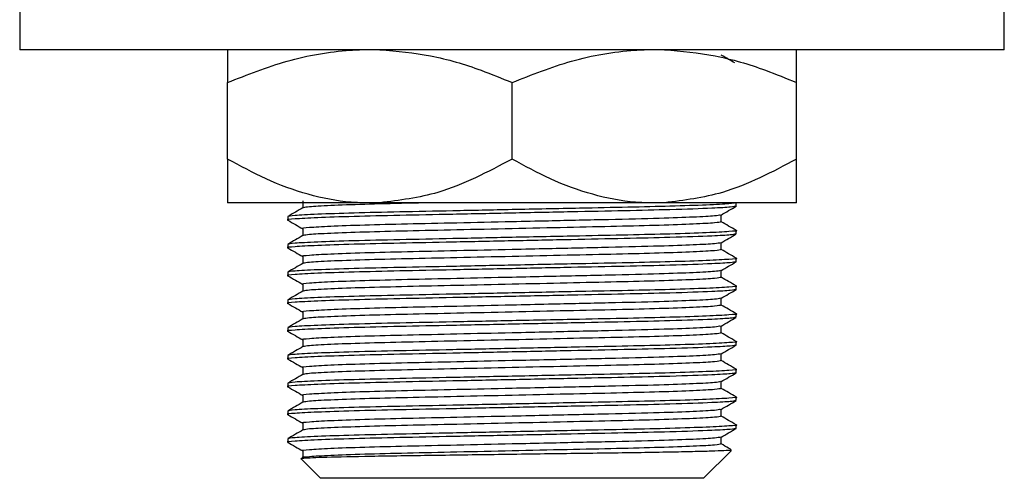
# Model space of a CAD drawing. Units: millimetres. Extents: x 4 to 1496, y 5 to 1495.
# Drawn here: x 810 to 855, y 612 to 633 of the extents above; entities that cross this region are included whole.
import ezdxf

# ---------------------------------------------------------------- set-up
doc = ezdxf.new("R2010")
doc.units = ezdxf.units.MM

msp = doc.modelspace()

# ---------------------------------------------------------------- linework, layer by layer
at = {"color": 7, "linetype": 'Continuous', "lineweight": 25}
for p, q in [((810.433, 633.481), (810.433, 631.481)), ((855.433, 631.481), (855.433, 633.481)), ((855.433, 631.481), (810.433, 631.481)), ((819.933, 626.481), (819.933, 629.981)), ((832.933, 626.481), (832.933, 629.981)), ((845.933, 626.481), (845.933, 629.981)), ((825.967, 624.481), (819.933, 624.481)), ((823.37, 624.564), (823.37, 624.249)), ((826.898, 624.481), (825.967, 624.481)), ((838.967, 624.481), (826.898, 624.481)), ((839.898, 624.481), (838.967, 624.481)), ((845.933, 624.481), (839.898, 624.481)), ((843.183, 624.326), (843.183, 624.481)), ((822.683, 623.849), (822.683, 623.691)), ((842.495, 623.611), (842.495, 623.926)), ((823.37, 623.294), (823.37, 622.979)), ((843.183, 623.056), (843.183, 623.214)), ((822.683, 622.579), (822.683, 622.421)), ((842.495, 622.341), (842.495, 622.656)), ((823.37, 622.024), (823.37, 621.709)), ((843.183, 621.786), (843.183, 621.944)), ((822.683, 621.309), (822.683, 621.151)), ((842.495, 621.071), (842.495, 621.386)), ((823.37, 620.754), (823.37, 620.439)), ((843.183, 620.516), (843.183, 620.674)), ((842.495, 619.801), (842.495, 620.116)), ((822.683, 620.039), (822.683, 619.881)), ((823.37, 619.484), (823.37, 619.169)), ((843.183, 619.246), (843.183, 619.404)), ((822.683, 618.769), (822.683, 618.611)), ((842.495, 618.531), (842.495, 618.846)), ((823.37, 618.214), (823.37, 617.899)), ((843.183, 617.976), (843.183, 618.134)), ((822.683, 617.499), (822.683, 617.341)), ((842.495, 617.261), (842.495, 617.576)), ((823.37, 616.944), (823.37, 616.629)), ((843.183, 616.706), (843.183, 616.864)), ((822.683, 616.229), (822.683, 616.071)), ((842.495, 615.991), (842.495, 616.306)), ((823.37, 615.674), (823.37, 615.359)), ((843.183, 615.436), (843.183, 615.594)), ((822.683, 614.959), (822.683, 614.801)), ((842.495, 614.721), (842.495, 615.036)), ((823.37, 614.404), (823.37, 614.089)), ((843.183, 614.166), (843.183, 614.324)), ((822.683, 613.689), (822.683, 613.531)), ((842.495, 613.451), (842.495, 613.766)), ((823.37, 613.134), (823.37, 612.816)), ((841.683, 611.881), (842.958, 613.156)), ((823.295, 612.768), (824.183, 611.881)), ((832.933, 611.881), (824.183, 611.881)), ((841.683, 611.881), (832.933, 611.881))]:
    msp.add_line(p, q, dxfattribs=at)
for points, knots in [([(819.933, 629.981), (820.834, 630.336), (822.654, 631.056), (824.712, 631.422), (825.824, 631.474), (825.967, 631.481)], [0, 0, 0, 0, 0.4606608, 0.9307465, 1, 1, 1, 1]), ([(819.933, 631.481), (819.933, 631.384), (819.933, 631.188), (819.933, 630.475), (819.933, 630.031), (819.933, 629.981)], [0, 0, 0, 0, 0.462964, 0.938796, 1, 1, 1, 1]), ([(826.898, 631.481), (827.673, 631.411), (829.238, 631.272), (831.248, 630.672), (832.463, 630.173), (832.933, 629.981)], [0, 0, 0, 0, 0.375607, 0.75861, 1, 1, 1, 1]), ([(832.933, 629.981), (833.834, 630.336), (835.654, 631.056), (837.712, 631.422), (838.824, 631.474), (838.967, 631.481)], [0, 0, 0, 0, 0.4606608, 0.9307465, 1, 1, 1, 1]), ([(839.898, 631.481), (840.673, 631.411), (842.238, 631.272), (844.248, 630.672), (845.463, 630.173), (845.933, 629.981)], [0, 0, 0, 0, 0.3756065, 0.75861, 1, 1, 1, 1]), ([(845.933, 629.981), (845.933, 630.142), (845.933, 630.623), (845.933, 631.25), (845.933, 631.403), (845.933, 631.481)], [0, 0, 0, 0, 0.20124, 0.596982, 1, 1, 1, 1]), ([(843.115, 630.876), (843.021, 630.93), (842.815, 631.05), (842.608, 631.169), (842.495, 631.234)], [0, 0, 0, 0, 0.453973, 1, 1, 1, 1]), ([(825.967, 624.481), (825.837, 624.488), (825.047, 624.536), (823.595, 624.82), (821.706, 625.514), (820.514, 626.164), (819.933, 626.481)], [0, 0, 0, 0, 0.062134, 0.374984, 0.695277, 1, 1, 1, 1]), ([(819.933, 626.481), (819.933, 626.375), (819.933, 625.883), (819.933, 625.133), (819.933, 624.603), (819.933, 624.51), (819.933, 624.481)], [0, 0, 0, 0, 0.098845, 0.459559, 0.827698, 1, 1, 1, 1]), ([(832.933, 626.481), (831.825, 625.889), (829.898, 624.861), (827.793, 624.594), (826.898, 624.481)], [0, 0, 0, 0, 0.574865, 1, 1, 1, 1]), ([(838.967, 624.481), (838.837, 624.488), (838.047, 624.536), (836.595, 624.82), (834.706, 625.514), (833.514, 626.164), (832.933, 626.481)], [0, 0, 0, 0, 0.0621343, 0.3749845, 0.6952769, 1, 1, 1, 1]), ([(845.933, 626.481), (844.825, 625.889), (842.898, 624.861), (840.793, 624.594), (839.898, 624.481)], [0, 0, 0, 0, 0.574865, 1, 1, 1, 1]), ([(845.933, 624.481), (845.933, 624.592), (845.933, 624.857), (845.933, 625.885), (845.933, 626.481)], [0, 0, 0, 0, 0.419992, 1, 1, 1, 1]), ([(843.183, 624.326), (843.129, 624.311), (843.02, 624.281), (842.049, 624.225), (840.393, 624.167), (838.114, 624.114), (835.632, 624.064), (832.933, 624.008), (830.234, 623.952), (827.75, 623.902), (825.616, 623.852), (823.939, 623.796), (822.957, 623.74), (822.57, 623.705), (822.71, 623.686), (822.726, 623.684)], [0, 0, 0, 0, 0.073164, 0.148887, 0.24879, 0.329828, 0.410867, 0.494766, 0.578666, 0.659704, 0.740742, 0.824642, 0.908541, 0.989579, 1, 1, 1, 1]), ([(843.158, 624.481), (843.095, 624.465), (842.963, 624.433), (841.905, 624.378), (840.294, 624.324), (838.279, 624.276), (835.834, 624.227), (833.066, 624.17), (830.234, 624.111), (827.751, 624.061), (825.611, 624.011), (823.959, 623.955), (822.882, 623.899), (822.749, 623.866), (822.683, 623.849)], [0, 0, 0, 0, 0.07623, 0.161535, 0.246839, 0.323214, 0.399017, 0.496901, 0.582205, 0.664601, 0.746996, 0.8323, 0.917605, 1, 1, 1, 1]), ([(823.376, 624.252), (823.261, 624.186), (823.032, 624.054), (822.803, 623.921), (822.688, 623.855)], [0, 0, 0, 0, 0.499993, 1, 1, 1, 1]), ([(829.177, 624.481), (828.83, 624.473), (827.714, 624.449), (826.11, 624.408), (824.561, 624.352), (823.59, 624.298), (823.467, 624.267), (823.411, 624.253)], [0, 0, 0, 0, 0.103116, 0.330695, 0.566309, 0.801923, 1, 1, 1, 1]), ([(842.489, 623.922), (842.604, 623.988), (842.833, 624.121), (843.063, 624.253), (843.177, 624.319)], [0, 0, 0, 0, 0.499993, 1, 1, 1, 1]), ([(842.453, 623.922), (842.398, 623.908), (842.275, 623.876), (841.302, 623.823), (839.68, 623.764), (837.404, 623.709), (835.016, 623.657), (832.643, 623.605), (830.414, 623.555), (828.098, 623.505), (826.108, 623.456), (824.539, 623.4), (823.636, 623.343), (823.265, 623.31), (823.37, 623.294), (823.37, 623.294)], [0, 0, 0, 0, 0.071748, 0.15747, 0.243191, 0.33991, 0.438094, 0.494399, 0.58012, 0.662918, 0.745715, 0.831436, 0.917158, 0.999955, 1, 1, 1, 1]), ([(822.688, 623.684), (822.803, 623.618), (823.03, 623.487), (823.258, 623.356), (823.37, 623.291)], [0, 0, 0, 0, 0.504337, 1, 1, 1, 1]), ([(842.495, 623.611), (842.434, 623.595), (842.309, 623.561), (841.305, 623.505), (839.764, 623.449), (837.767, 623.399), (835.451, 623.35), (832.933, 623.294), (830.414, 623.238), (828.099, 623.188), (826.101, 623.138), (824.564, 623.082), (823.589, 623.028), (823.467, 622.997), (823.411, 622.983)], [0, 0, 0, 0, 0.0827457, 0.1684362, 0.2541268, 0.3368949, 0.419663, 0.5053536, 0.5910441, 0.6738122, 0.7565803, 0.8422709, 0.9279614, 1, 1, 1, 1]), ([(843.178, 623.22), (843.063, 623.286), (842.836, 623.418), (842.608, 623.549), (842.495, 623.614)], [0, 0, 0, 0, 0.5040991, 1, 1, 1, 1]), ([(843.144, 623.049), (843.095, 623.036), (842.988, 623.009), (842.046, 622.955), (840.394, 622.897), (838.114, 622.844), (835.632, 622.794), (832.933, 622.738), (830.234, 622.682), (827.75, 622.632), (825.616, 622.582), (823.939, 622.526), (822.957, 622.47), (822.57, 622.435), (822.71, 622.416), (822.726, 622.414)], [0, 0, 0, 0, 0.063414, 0.139933, 0.240887, 0.322778, 0.404669, 0.489451, 0.574233, 0.656124, 0.738015, 0.822797, 0.907579, 0.98947, 1, 1, 1, 1]), ([(843.141, 623.221), (843.156, 623.218), (843.295, 623.2), (842.908, 623.165), (841.927, 623.108), (840.289, 623.054), (838.28, 623.006), (835.834, 622.957), (833.066, 622.9), (830.234, 622.841), (827.751, 622.791), (825.611, 622.741), (823.959, 622.685), (822.882, 622.629), (822.749, 622.596), (822.683, 622.579)], [0, 0, 0, 0, 0.010115, 0.091177, 0.175101, 0.259025, 0.334164, 0.408742, 0.505041, 0.588965, 0.670028, 0.75109, 0.835014, 0.918938, 1, 1, 1, 1]), ([(823.376, 622.982), (823.261, 622.916), (823.032, 622.784), (822.803, 622.651), (822.688, 622.585)], [0, 0, 0, 0, 0.499993, 1, 1, 1, 1]), ([(842.489, 622.652), (842.604, 622.718), (842.833, 622.851), (843.063, 622.983), (843.177, 623.049)], [0, 0, 0, 0, 0.499993, 1, 1, 1, 1]), ([(822.688, 622.414), (822.803, 622.348), (823.03, 622.217), (823.258, 622.086), (823.37, 622.021)], [0, 0, 0, 0, 0.504337, 1, 1, 1, 1]), ([(842.453, 622.652), (842.398, 622.638), (842.275, 622.606), (841.302, 622.553), (839.68, 622.494), (837.404, 622.439), (835.016, 622.387), (832.643, 622.335), (830.414, 622.285), (828.098, 622.235), (826.108, 622.186), (824.539, 622.13), (823.636, 622.073), (823.265, 622.04), (823.37, 622.024), (823.37, 622.024)], [0, 0, 0, 0, 0.071748, 0.15747, 0.243191, 0.33991, 0.438094, 0.494399, 0.58012, 0.662918, 0.745715, 0.831436, 0.917158, 0.999955, 1, 1, 1, 1]), ([(843.141, 621.951), (843.156, 621.948), (843.295, 621.93), (842.908, 621.895), (841.927, 621.838), (840.289, 621.784), (838.28, 621.736), (835.834, 621.687), (833.066, 621.63), (830.234, 621.571), (827.751, 621.521), (825.611, 621.471), (823.959, 621.415), (822.882, 621.359), (822.749, 621.326), (822.683, 621.309)], [0, 0, 0, 0, 0.010115, 0.091177, 0.175101, 0.259025, 0.334164, 0.408742, 0.505041, 0.588965, 0.670028, 0.75109, 0.835014, 0.918938, 1, 1, 1, 1]), ([(842.495, 622.341), (842.434, 622.325), (842.309, 622.291), (841.305, 622.235), (839.764, 622.179), (837.767, 622.129), (835.451, 622.08), (832.933, 622.024), (830.414, 621.968), (828.099, 621.918), (826.101, 621.868), (824.564, 621.812), (823.589, 621.758), (823.467, 621.727), (823.411, 621.713)], [0, 0, 0, 0, 0.0827457, 0.1684362, 0.2541268, 0.3368949, 0.419663, 0.5053536, 0.5910441, 0.6738122, 0.7565803, 0.8422709, 0.9279614, 1, 1, 1, 1]), ([(843.178, 621.95), (843.063, 622.016), (842.836, 622.148), (842.608, 622.279), (842.495, 622.344)], [0, 0, 0, 0, 0.504099, 1, 1, 1, 1]), ([(843.144, 621.779), (843.095, 621.766), (842.988, 621.739), (842.046, 621.685), (840.394, 621.627), (838.114, 621.574), (835.632, 621.524), (832.933, 621.468), (830.234, 621.412), (827.75, 621.362), (825.616, 621.312), (823.939, 621.256), (822.957, 621.2), (822.57, 621.165), (822.71, 621.146), (822.726, 621.144)], [0, 0, 0, 0, 0.063414, 0.139933, 0.240887, 0.322778, 0.404669, 0.489451, 0.574233, 0.656124, 0.738015, 0.822797, 0.907579, 0.98947, 1, 1, 1, 1]), ([(823.376, 621.712), (823.261, 621.646), (823.032, 621.514), (822.803, 621.381), (822.688, 621.315)], [0, 0, 0, 0, 0.499993, 1, 1, 1, 1]), ([(842.489, 621.382), (842.604, 621.448), (842.833, 621.581), (843.063, 621.713), (843.177, 621.779)], [0, 0, 0, 0, 0.499993, 1, 1, 1, 1]), ([(822.688, 621.144), (822.803, 621.078), (823.03, 620.947), (823.258, 620.816), (823.37, 620.751)], [0, 0, 0, 0, 0.504337, 1, 1, 1, 1]), ([(842.453, 621.382), (842.398, 621.368), (842.275, 621.336), (841.302, 621.283), (839.68, 621.224), (837.404, 621.169), (835.016, 621.117), (832.643, 621.065), (830.414, 621.015), (828.098, 620.965), (826.108, 620.916), (824.539, 620.86), (823.636, 620.803), (823.265, 620.77), (823.37, 620.754), (823.37, 620.754)], [0, 0, 0, 0, 0.071748, 0.15747, 0.243191, 0.33991, 0.438094, 0.494399, 0.58012, 0.662918, 0.745715, 0.831436, 0.917158, 0.999955, 1, 1, 1, 1]), ([(842.495, 621.071), (842.434, 621.055), (842.309, 621.021), (841.305, 620.965), (839.764, 620.909), (837.767, 620.859), (835.451, 620.81), (832.933, 620.754), (830.414, 620.698), (828.099, 620.648), (826.101, 620.598), (824.564, 620.542), (823.589, 620.488), (823.467, 620.457), (823.411, 620.443)], [0, 0, 0, 0, 0.0827457, 0.1684362, 0.2541268, 0.3368949, 0.419663, 0.5053536, 0.5910441, 0.6738122, 0.7565803, 0.8422709, 0.9279614, 1, 1, 1, 1]), ([(843.178, 620.68), (843.063, 620.746), (842.836, 620.878), (842.608, 621.009), (842.495, 621.074)], [0, 0, 0, 0, 0.504099, 1, 1, 1, 1]), ([(843.141, 620.681), (843.156, 620.678), (843.295, 620.66), (842.908, 620.625), (841.927, 620.568), (840.289, 620.514), (838.28, 620.466), (835.834, 620.417), (833.066, 620.36), (830.234, 620.301), (827.751, 620.251), (825.611, 620.201), (823.959, 620.145), (822.882, 620.089), (822.749, 620.056), (822.683, 620.039)], [0, 0, 0, 0, 0.010115, 0.091177, 0.175101, 0.259025, 0.334164, 0.408742, 0.505041, 0.588965, 0.670028, 0.75109, 0.835014, 0.918938, 1, 1, 1, 1]), ([(843.183, 620.516), (843.129, 620.501), (843.02, 620.471), (842.049, 620.415), (840.393, 620.357), (838.114, 620.304), (835.632, 620.254), (832.933, 620.198), (830.234, 620.142), (827.75, 620.092), (825.616, 620.042), (823.939, 619.986), (822.957, 619.93), (822.57, 619.895), (822.71, 619.876), (822.726, 619.874)], [0, 0, 0, 0, 0.073164, 0.148887, 0.24879, 0.329828, 0.410867, 0.494766, 0.578666, 0.659704, 0.740742, 0.824642, 0.908541, 0.989579, 1, 1, 1, 1]), ([(823.376, 620.442), (823.261, 620.376), (823.032, 620.244), (822.803, 620.111), (822.688, 620.045)], [0, 0, 0, 0, 0.499993, 1, 1, 1, 1]), ([(842.453, 620.112), (842.398, 620.098), (842.275, 620.066), (841.302, 620.013), (839.68, 619.954), (837.404, 619.899), (835.016, 619.847), (832.643, 619.795), (830.414, 619.745), (828.098, 619.695), (826.108, 619.646), (824.539, 619.59), (823.636, 619.533), (823.265, 619.5), (823.37, 619.484), (823.37, 619.484)], [0, 0, 0, 0, 0.071748, 0.15747, 0.243191, 0.33991, 0.438094, 0.494399, 0.58012, 0.662918, 0.745715, 0.831436, 0.917158, 0.999955, 1, 1, 1, 1]), ([(842.489, 620.112), (842.604, 620.178), (842.833, 620.311), (843.063, 620.443), (843.177, 620.509)], [0, 0, 0, 0, 0.499993, 1, 1, 1, 1]), ([(822.688, 619.874), (822.803, 619.808), (823.03, 619.677), (823.258, 619.546), (823.37, 619.481)], [0, 0, 0, 0, 0.504337, 1, 1, 1, 1]), ([(842.495, 619.801), (842.434, 619.785), (842.309, 619.751), (841.305, 619.695), (839.764, 619.639), (837.767, 619.589), (835.451, 619.54), (832.933, 619.484), (830.414, 619.428), (828.099, 619.378), (826.101, 619.328), (824.564, 619.272), (823.589, 619.218), (823.467, 619.187), (823.411, 619.173)], [0, 0, 0, 0, 0.082746, 0.168436, 0.254127, 0.336895, 0.419663, 0.505354, 0.591044, 0.673812, 0.75658, 0.842271, 0.927961, 1, 1, 1, 1]), ([(843.178, 619.41), (843.063, 619.476), (842.836, 619.608), (842.608, 619.739), (842.495, 619.804)], [0, 0, 0, 0, 0.504099, 1, 1, 1, 1]), ([(843.144, 619.239), (843.095, 619.226), (842.988, 619.199), (842.046, 619.145), (840.394, 619.087), (838.114, 619.034), (835.632, 618.984), (832.933, 618.928), (830.234, 618.872), (827.75, 618.822), (825.616, 618.772), (823.939, 618.716), (822.957, 618.66), (822.57, 618.625), (822.71, 618.606), (822.726, 618.604)], [0, 0, 0, 0, 0.063414, 0.139933, 0.240887, 0.322778, 0.404669, 0.489451, 0.574233, 0.656124, 0.738015, 0.822797, 0.907579, 0.98947, 1, 1, 1, 1]), ([(843.141, 619.411), (843.156, 619.408), (843.295, 619.39), (842.908, 619.355), (841.927, 619.298), (840.289, 619.244), (838.28, 619.196), (835.834, 619.147), (833.066, 619.09), (830.234, 619.031), (827.751, 618.981), (825.611, 618.931), (823.959, 618.875), (822.882, 618.819), (822.749, 618.786), (822.683, 618.769)], [0, 0, 0, 0, 0.010115, 0.091177, 0.175101, 0.259025, 0.334164, 0.408742, 0.505041, 0.588965, 0.670028, 0.75109, 0.835014, 0.918938, 1, 1, 1, 1]), ([(842.489, 618.842), (842.604, 618.908), (842.833, 619.041), (843.063, 619.173), (843.177, 619.239)], [0, 0, 0, 0, 0.499993, 1, 1, 1, 1]), ([(823.376, 619.172), (823.261, 619.106), (823.032, 618.974), (822.803, 618.841), (822.688, 618.775)], [0, 0, 0, 0, 0.499993, 1, 1, 1, 1]), ([(842.453, 618.842), (842.398, 618.828), (842.275, 618.796), (841.302, 618.743), (839.68, 618.684), (837.404, 618.629), (835.016, 618.577), (832.643, 618.525), (830.414, 618.475), (828.098, 618.425), (826.108, 618.376), (824.539, 618.32), (823.636, 618.263), (823.265, 618.23), (823.37, 618.214), (823.37, 618.214)], [0, 0, 0, 0, 0.071748, 0.15747, 0.243191, 0.33991, 0.438094, 0.494399, 0.58012, 0.662918, 0.745715, 0.831436, 0.917158, 0.999955, 1, 1, 1, 1]), ([(822.688, 618.604), (822.803, 618.538), (823.03, 618.407), (823.258, 618.276), (823.37, 618.211)], [0, 0, 0, 0, 0.504337, 1, 1, 1, 1]), ([(842.495, 618.531), (842.434, 618.515), (842.309, 618.481), (841.305, 618.425), (839.764, 618.369), (837.767, 618.319), (835.451, 618.27), (832.933, 618.214), (830.414, 618.158), (828.099, 618.108), (826.101, 618.058), (824.564, 618.002), (823.589, 617.948), (823.467, 617.917), (823.411, 617.903)], [0, 0, 0, 0, 0.082746, 0.168436, 0.254127, 0.336895, 0.419663, 0.505354, 0.591044, 0.673812, 0.75658, 0.842271, 0.927961, 1, 1, 1, 1]), ([(843.178, 618.14), (843.063, 618.206), (842.836, 618.338), (842.608, 618.469), (842.495, 618.534)], [0, 0, 0, 0, 0.504099, 1, 1, 1, 1]), ([(843.183, 617.976), (843.129, 617.961), (843.02, 617.931), (842.049, 617.875), (840.393, 617.817), (838.114, 617.764), (835.632, 617.714), (832.933, 617.658), (830.234, 617.602), (827.75, 617.552), (825.616, 617.502), (823.939, 617.446), (822.957, 617.39), (822.57, 617.355), (822.71, 617.336), (822.726, 617.334)], [0, 0, 0, 0, 0.073164, 0.148887, 0.24879, 0.329828, 0.410867, 0.494766, 0.578666, 0.659704, 0.740742, 0.824642, 0.908541, 0.989579, 1, 1, 1, 1]), ([(843.141, 618.141), (843.156, 618.138), (843.295, 618.12), (842.908, 618.085), (841.927, 618.028), (840.289, 617.974), (838.28, 617.926), (835.834, 617.877), (833.066, 617.82), (830.234, 617.761), (827.751, 617.711), (825.611, 617.661), (823.959, 617.605), (822.882, 617.549), (822.749, 617.516), (822.683, 617.499)], [0, 0, 0, 0, 0.010115, 0.091177, 0.175101, 0.259025, 0.334164, 0.408742, 0.505041, 0.588965, 0.670028, 0.75109, 0.835014, 0.918938, 1, 1, 1, 1]), ([(823.376, 617.902), (823.261, 617.836), (823.032, 617.704), (822.803, 617.571), (822.688, 617.505)], [0, 0, 0, 0, 0.499993, 1, 1, 1, 1]), ([(842.489, 617.572), (842.604, 617.638), (842.833, 617.771), (843.063, 617.903), (843.177, 617.969)], [0, 0, 0, 0, 0.499993, 1, 1, 1, 1]), ([(842.453, 617.572), (842.398, 617.558), (842.275, 617.526), (841.302, 617.473), (839.68, 617.414), (837.404, 617.359), (835.016, 617.307), (832.643, 617.255), (830.414, 617.205), (828.098, 617.155), (826.108, 617.106), (824.539, 617.05), (823.636, 616.993), (823.265, 616.96), (823.37, 616.944), (823.37, 616.944)], [0, 0, 0, 0, 0.071748, 0.15747, 0.243191, 0.33991, 0.438094, 0.494399, 0.58012, 0.662918, 0.745715, 0.831436, 0.917158, 0.999955, 1, 1, 1, 1]), ([(822.688, 617.334), (822.803, 617.268), (823.03, 617.137), (823.258, 617.006), (823.37, 616.941)], [0, 0, 0, 0, 0.504337, 1, 1, 1, 1]), ([(842.495, 617.261), (842.434, 617.245), (842.309, 617.211), (841.305, 617.155), (839.764, 617.099), (837.767, 617.049), (835.451, 617), (832.933, 616.944), (830.414, 616.888), (828.099, 616.838), (826.101, 616.788), (824.564, 616.732), (823.589, 616.678), (823.467, 616.647), (823.411, 616.633)], [0, 0, 0, 0, 0.0827457, 0.1684362, 0.2541268, 0.3368949, 0.419663, 0.5053536, 0.5910441, 0.6738122, 0.7565803, 0.8422709, 0.9279614, 1, 1, 1, 1]), ([(843.178, 616.87), (843.063, 616.936), (842.836, 617.068), (842.608, 617.199), (842.495, 617.264)], [0, 0, 0, 0, 0.504099, 1, 1, 1, 1]), ([(843.144, 616.699), (843.095, 616.686), (842.988, 616.659), (842.046, 616.605), (840.394, 616.547), (838.114, 616.494), (835.632, 616.444), (832.933, 616.388), (830.234, 616.332), (827.75, 616.282), (825.616, 616.232), (823.939, 616.176), (822.957, 616.12), (822.57, 616.085), (822.71, 616.066), (822.726, 616.064)], [0, 0, 0, 0, 0.063414, 0.139933, 0.240887, 0.322778, 0.404669, 0.489451, 0.574233, 0.656124, 0.738015, 0.822797, 0.907579, 0.98947, 1, 1, 1, 1]), ([(843.141, 616.871), (843.156, 616.868), (843.295, 616.85), (842.908, 616.815), (841.927, 616.758), (840.289, 616.704), (838.28, 616.656), (835.834, 616.607), (833.066, 616.55), (830.234, 616.491), (827.751, 616.441), (825.611, 616.391), (823.959, 616.335), (822.882, 616.279), (822.749, 616.246), (822.683, 616.229)], [0, 0, 0, 0, 0.010115, 0.091177, 0.175101, 0.259025, 0.334164, 0.408742, 0.505041, 0.588965, 0.670028, 0.75109, 0.835014, 0.918938, 1, 1, 1, 1]), ([(823.376, 616.632), (823.261, 616.566), (823.032, 616.434), (822.803, 616.301), (822.688, 616.235)], [0, 0, 0, 0, 0.499993, 1, 1, 1, 1]), ([(842.489, 616.302), (842.604, 616.368), (842.833, 616.501), (843.063, 616.633), (843.177, 616.699)], [0, 0, 0, 0, 0.499993, 1, 1, 1, 1]), ([(822.688, 616.064), (822.803, 615.998), (823.03, 615.867), (823.258, 615.736), (823.37, 615.671)], [0, 0, 0, 0, 0.504337, 1, 1, 1, 1]), ([(842.453, 616.302), (842.398, 616.288), (842.275, 616.256), (841.302, 616.203), (839.68, 616.144), (837.404, 616.089), (835.016, 616.037), (832.643, 615.985), (830.414, 615.935), (828.098, 615.885), (826.108, 615.836), (824.539, 615.78), (823.636, 615.723), (823.265, 615.69), (823.37, 615.674), (823.37, 615.674)], [0, 0, 0, 0, 0.071748, 0.15747, 0.243191, 0.33991, 0.438094, 0.494399, 0.58012, 0.662918, 0.745715, 0.831436, 0.917158, 0.999955, 1, 1, 1, 1]), ([(843.141, 615.601), (843.156, 615.598), (843.295, 615.58), (842.908, 615.545), (841.927, 615.488), (840.289, 615.434), (838.28, 615.386), (835.834, 615.337), (833.066, 615.28), (830.234, 615.221), (827.751, 615.171), (825.611, 615.121), (823.959, 615.065), (822.882, 615.009), (822.749, 614.976), (822.683, 614.959)], [0, 0, 0, 0, 0.010115, 0.091177, 0.175101, 0.259025, 0.334164, 0.408742, 0.505041, 0.588965, 0.670028, 0.75109, 0.835014, 0.918938, 1, 1, 1, 1]), ([(842.495, 615.991), (842.434, 615.975), (842.309, 615.941), (841.305, 615.885), (839.764, 615.829), (837.767, 615.779), (835.451, 615.73), (832.933, 615.674), (830.414, 615.618), (828.099, 615.568), (826.101, 615.518), (824.564, 615.462), (823.589, 615.408), (823.467, 615.377), (823.411, 615.363)], [0, 0, 0, 0, 0.0827457, 0.1684362, 0.2541268, 0.3368949, 0.419663, 0.5053536, 0.5910441, 0.6738122, 0.7565803, 0.8422709, 0.9279614, 1, 1, 1, 1]), ([(843.178, 615.6), (843.063, 615.666), (842.836, 615.798), (842.608, 615.929), (842.495, 615.994)], [0, 0, 0, 0, 0.504099, 1, 1, 1, 1]), ([(843.144, 615.429), (843.095, 615.416), (842.988, 615.389), (842.046, 615.335), (840.394, 615.277), (838.114, 615.224), (835.632, 615.174), (832.933, 615.118), (830.234, 615.062), (827.75, 615.012), (825.616, 614.962), (823.939, 614.906), (822.957, 614.85), (822.57, 614.815), (822.71, 614.796), (822.726, 614.794)], [0, 0, 0, 0, 0.063414, 0.139933, 0.240887, 0.322778, 0.404669, 0.489451, 0.574233, 0.656124, 0.738015, 0.822797, 0.907579, 0.98947, 1, 1, 1, 1]), ([(823.376, 615.362), (823.261, 615.296), (823.032, 615.164), (822.803, 615.031), (822.688, 614.965)], [0, 0, 0, 0, 0.499993, 1, 1, 1, 1]), ([(842.489, 615.032), (842.604, 615.098), (842.833, 615.231), (843.063, 615.363), (843.177, 615.429)], [0, 0, 0, 0, 0.499993, 1, 1, 1, 1]), ([(822.688, 614.794), (822.803, 614.728), (823.03, 614.597), (823.258, 614.466), (823.37, 614.401)], [0, 0, 0, 0, 0.504337, 1, 1, 1, 1]), ([(842.453, 615.032), (842.398, 615.018), (842.275, 614.986), (841.302, 614.933), (839.68, 614.874), (837.404, 614.819), (835.016, 614.767), (832.643, 614.715), (830.414, 614.665), (828.098, 614.615), (826.108, 614.566), (824.539, 614.51), (823.636, 614.453), (823.265, 614.42), (823.37, 614.404), (823.37, 614.404)], [0, 0, 0, 0, 0.071748, 0.15747, 0.243191, 0.33991, 0.438094, 0.494399, 0.58012, 0.662918, 0.745715, 0.831436, 0.917158, 0.999955, 1, 1, 1, 1]), ([(842.495, 614.721), (842.434, 614.705), (842.309, 614.671), (841.305, 614.615), (839.764, 614.559), (837.767, 614.509), (835.451, 614.46), (832.933, 614.404), (830.414, 614.348), (828.099, 614.298), (826.101, 614.248), (824.564, 614.192), (823.589, 614.138), (823.467, 614.107), (823.411, 614.093)], [0, 0, 0, 0, 0.082746, 0.168436, 0.254127, 0.336895, 0.419663, 0.505354, 0.591044, 0.673812, 0.75658, 0.842271, 0.927961, 1, 1, 1, 1]), ([(843.178, 614.33), (843.063, 614.396), (842.836, 614.528), (842.608, 614.659), (842.495, 614.724)], [0, 0, 0, 0, 0.504099, 1, 1, 1, 1]), ([(843.141, 614.331), (843.156, 614.328), (843.295, 614.31), (842.908, 614.275), (841.927, 614.218), (840.289, 614.164), (838.28, 614.116), (835.834, 614.067), (833.066, 614.01), (830.234, 613.951), (827.751, 613.901), (825.611, 613.851), (823.959, 613.795), (822.882, 613.739), (822.749, 613.706), (822.683, 613.689)], [0, 0, 0, 0, 0.010115, 0.091177, 0.175101, 0.259025, 0.334164, 0.408742, 0.505041, 0.588965, 0.670028, 0.75109, 0.835014, 0.918938, 1, 1, 1, 1]), ([(843.183, 614.166), (843.129, 614.151), (843.02, 614.121), (842.049, 614.065), (840.393, 614.007), (838.114, 613.954), (835.632, 613.904), (832.933, 613.848), (830.234, 613.792), (827.75, 613.742), (825.616, 613.692), (823.939, 613.636), (822.957, 613.58), (822.57, 613.545), (822.71, 613.526), (822.726, 613.524)], [0, 0, 0, 0, 0.073164, 0.148887, 0.24879, 0.329828, 0.410867, 0.494766, 0.578666, 0.659704, 0.740742, 0.824642, 0.908541, 0.989579, 1, 1, 1, 1]), ([(823.376, 614.092), (823.261, 614.026), (823.032, 613.894), (822.803, 613.761), (822.688, 613.695)], [0, 0, 0, 0, 0.499993, 1, 1, 1, 1]), ([(842.489, 613.762), (842.604, 613.828), (842.833, 613.961), (843.063, 614.093), (843.177, 614.159)], [0, 0, 0, 0, 0.499993, 1, 1, 1, 1]), ([(822.688, 613.524), (822.803, 613.458), (823.03, 613.327), (823.258, 613.196), (823.37, 613.131)], [0, 0, 0, 0, 0.504337, 1, 1, 1, 1]), ([(842.453, 613.762), (842.398, 613.748), (842.275, 613.716), (841.302, 613.663), (839.68, 613.604), (837.404, 613.549), (835.016, 613.497), (832.643, 613.445), (830.414, 613.395), (828.098, 613.345), (826.108, 613.296), (824.539, 613.24), (823.636, 613.183), (823.265, 613.15), (823.37, 613.134), (823.37, 613.134)], [0, 0, 0, 0, 0.071748, 0.15747, 0.243191, 0.33991, 0.438094, 0.494399, 0.58012, 0.662918, 0.745715, 0.831436, 0.917158, 0.999955, 1, 1, 1, 1]), ([(842.495, 613.451), (842.434, 613.435), (842.309, 613.401), (841.305, 613.345), (839.764, 613.289), (837.767, 613.239), (835.451, 613.19), (832.933, 613.134), (830.415, 613.078), (828.098, 613.028), (826.108, 612.978), (824.539, 612.922), (823.636, 612.866), (823.265, 612.833), (823.37, 612.816), (823.37, 612.816)], [0, 0, 0, 0, 0.081865, 0.166644, 0.251424, 0.333311, 0.415199, 0.499978, 0.584757, 0.666644, 0.748532, 0.833311, 0.91809, 0.999978, 1, 1, 1, 1]), ([(842.952, 613.19), (842.913, 613.213), (842.76, 613.301), (842.608, 613.389), (842.495, 613.454)], [0, 0, 0, 0, 0.259607, 1, 1, 1, 1]), ([(842.941, 613.174), (842.944, 613.17), (842.954, 613.16), (842.658, 613.142), (842.078, 613.12), (841.233, 613.097), (840.15, 613.075), (838.875, 613.053), (837.421, 613.033), (835.859, 613.012), (834.205, 612.99), (832.542, 612.967), (830.882, 612.944), (829.301, 612.923), (827.812, 612.903), (826.05, 612.875), (824.298, 612.837), (823.457, 612.799), (823.243, 612.778), (823.296, 612.771), (823.298, 612.771)], [0, 0, 0, 0, 0.027473, 0.083492, 0.137357, 0.192796, 0.246481, 0.301724, 0.35541, 0.41068, 0.46389, 0.518657, 0.571621, 0.626121, 0.679085, 0.733606, 0.839872, 0.945494, 0.997736, 1, 1, 1, 1])]:
    msp.add_open_spline(points, degree=3, knots=knots, dxfattribs=at)

doc.saveas('drawing.dxf')
